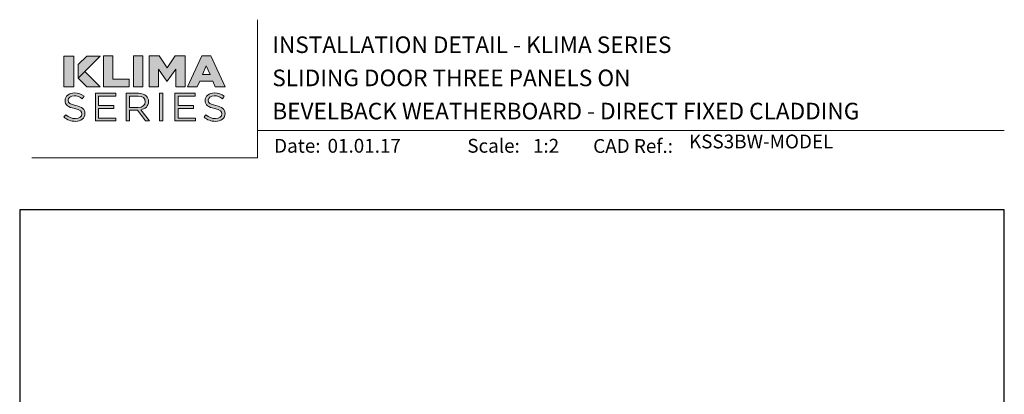
# Model space of a CAD drawing. Units: millimetres. Extents: x 23 to 1863, y -511 to 568.
# Drawn here: x 1136 to 1492, y 433 to 568 of the extents above; entities that cross this region are included whole.
import ezdxf

# ---------------------------------------------------------------- set-up
doc = ezdxf.new("R2010")
doc.units = ezdxf.units.MM
doc.header["$MEASUREMENT"] = 0
doc.layers.get('Defpoints').update_dxf_attribs({"color": 1})
doc.layers.add('APL Joinery', color=2, linetype='Continuous')
doc.styles.add('Arial-Bold', font='arialbd.ttf')
doc.styles.add('Arial-Regular', font='arial.ttf')

# ---------------------------------------------------------------- blocks, each defined once
blk = doc.blocks.new('klima logo bw')
at = {"layer": 'APL Joinery', "lineweight": 5}
h = blk.add_hatch(color=8, dxfattribs=at)
h.dxf.hatch_style = 2
h.paths.add_polyline_path([(-63.88447864065512, 29.54911170803251), (-72.93592726455847, 29.54911170803251), (-72.93592726455847, 1.815293316561338), (-63.88447864065512, 1.815293316561338)])
h = blk.add_hatch(color=8, dxfattribs=at)
h.dxf.hatch_style = 2
h.paths.add_polyline_path([(-40.10875185479927, 29.54911178245294), (-60.07358313956564, 9.584280497974646), (-60.07358313956564, 21.78012452607499), (-52.30459588317746, 29.54911178245294)])
h = blk.add_hatch(color=8, dxfattribs=at)
h.dxf.hatch_style = 2
h.paths.add_polyline_path([(-37.12341120508995, 29.58869071539687), (-28.64665428985342, 29.58869071539687), (-28.64665428985342, 8.539701384166847), (-13.8340438951974, 8.539701384166847), (-13.8340438951974, 1.78834361949896), (-37.12341120508995, 1.78834361949896)])
h = blk.add_hatch(color=8, dxfattribs=at)
h.dxf.hatch_style = 2
h.paths.add_polyline_path([(-9.94896145411866, 29.58869071539687), (-1.472204538882409, 29.58869071539687), (-1.472204538882409, 1.78834361949896), (-9.94896145411866, 1.78834361949896)])
h = blk.add_hatch(color=8, dxfattribs=at)
h.dxf.hatch_style = 2
h.paths.add_polyline_path([(4.119497198055228, 29.58869071539687), (13.07748788999254, 29.58869071539687), (20.37463518186564, 18.82577992565973), (27.67060873283856, 29.58869071539687), (36.62859942476371, 29.58869071539687), (36.62859942476371, 1.78834361949896), (28.19527092352496, 1.78834361949896), (28.19527092352496, 17.75356759637771), (20.37463518186564, 6.871815538617284), (20.19974778497169, 6.871815538617284), (12.42136671638434, 17.71395384037095), (12.42136671638434, 1.78834361949896), (4.119497198055228, 1.78834361949896)])
h = blk.add_hatch(color=8, dxfattribs=at)
h.dxf.hatch_style = 2
h.paths.add_polyline_path([(51.74403497647768, 29.78705293066503), (59.91444551191262, 29.78705293066503), (72.93592726455859, 1.78834361949896), (63.84647758972505, 1.78834361949896), (61.66214573993125, 6.792294591372411), (49.82144735153747, 6.792294591372411), (47.6359417608287, 1.78834361949896), (38.76598163781409, 1.78834361949896)])
h.paths.add_polyline_path([(59.1714675103326, 12.78923038051238), (55.76292388227546, 20.65270766569876), (52.31212558114703, 12.78923038051238)])
h = blk.add_hatch(color=8, dxfattribs=at)
h.dxf.hatch_style = 2
h.paths.add_polyline_path([(-53.97566113567791, 15.68220250177433), (-60.07358313956564, 9.58428047700329), (-52.30459600077904, 1.815293339195023), (-40.10875197185351, 1.815293339195023)])
h = blk.add_hatch(color=8, dxfattribs=at)
h.dxf.hatch_style = 2
edge = h.paths.add_edge_path()
edge.add_spline(control_points=[(-72.89552018791352, -25.54661520211425), (-72.89552018791352, -25.54661520211425), (-71.12051981149773, -23.47349530436782), (-71.12051981149773, -23.47349530436782), (-68.47467474637727, -25.83271455106006), (-65.93946978516021, -27.01203073917804), (-62.42515938840882, -27.01203073917804), (-59.0191097384897, -27.01203073917804), (-56.77299666162764, -25.22501019037685), (-56.77299666162764, -22.75868708484666), (-56.77299666162764, -22.75868708484666), (-56.77299666162764, -22.68708888880292), (-56.77299666162764, -22.68708888880292), (-56.77299666162764, -20.36366874013095), (-58.04119398150567, -19.04115615992532), (-63.36738478930101, -17.93314473262302), (-69.2003786536336, -16.68223034846119), (-71.88072439631179, -14.82331816838553), (-71.88072439631179, -10.71287747091299), (-71.88072439631179, -10.71287747091299), (-71.88072439631179, -10.64127927486726), (-71.88072439631179, -10.64127927486726), (-71.88072439631179, -6.709540632274525), (-68.36641399956079, -3.814215220939047), (-63.54821592684311, -3.814215220939047), (-59.85307439255968, -3.814215220939047), (-57.20841900597912, -4.850921887428228), (-54.63514433158332, -6.888242687156264), (-54.63514433158332, -6.888242687156264), (-56.301883961182, -9.068759878966773), (-56.301883961182, -9.068759878966773), (-58.65744746340721, -7.174342036099517), (-61.01182128708837, -6.352136522514911), (-63.62078631756225, -6.352136522514911), (-66.9173855421327, -6.352136522514911), (-69.01835783754814, -8.139157071316788), (-69.01835783754814, -10.3912724591724), (-69.01835783754814, -10.3912724591724), (-69.01835783754814, -10.46257721998808), (-69.01835783754814, -10.46257721998808), (-69.01835783754814, -12.82179646668163), (-67.71447016157794, -14.1443090468872), (-62.13487782551425, -15.32391867023466), (-56.4827150987353, -16.53903395637292), (-53.87493974677949, -18.5766481913297), (-53.87493974677949, -22.40128297508647), (-53.87493974677949, -22.40128297508647), (-53.87493974677949, -22.47258773589959), (-53.87493974677949, -22.47258773589959), (-53.87493974677949, -26.76202392348449), (-57.49751089033475, -29.54995204075203), (-62.53342013523815, -29.54995204075203), (-66.5545335885177, -29.54995204075203), (-69.85232249162067, -28.22743946054516), (-72.89552018791352, -25.54661520211425)], knot_values=[0, 0, 0, 0, 1, 1, 1, 2, 2, 2, 3, 3, 3, 4, 4, 4, 5, 5, 5, 6, 6, 6, 7, 7, 7, 8, 8, 8, 9, 9, 9, 10, 10, 10, 11, 11, 11, 12, 12, 12, 13, 13, 13, 14, 14, 14, 15, 15, 15, 16, 16, 16, 17, 17, 17, 18, 18, 18, 18], degree=3, periodic=0)
h = blk.add_hatch(color=8, dxfattribs=at)
h.dxf.hatch_style = 2
h.paths.add_polyline_path([(-44.41699538182144, -4.171619330700594), (-26.08523881330166, -4.171619330700594), (-26.08523881330166, -6.745339730296791), (-41.55462882306449, -6.745339730296791), (-41.55462882306449, -15.28811957221177), (-27.71509840827053, -15.28811957221177), (-27.71509840827053, -17.86154653657792), (-41.55462882306449, -17.86154653657792), (-41.55462882306449, -26.61912096662502), (-25.90321799721619, -26.61912096662502), (-25.90321799721619, -29.19254793099117), (-44.41699538182144, -29.19254793099117)])
h = blk.add_hatch(color=8, dxfattribs=at)
h.dxf.hatch_style = 2
edge = h.paths.add_edge_path()
edge.add_spline(control_points=[(-16.5178440229754, -4.171619330700594), (-16.5178440229754, -4.171619330700594), (-5.612060879129444, -4.171619330700594), (-5.612060879129444, -4.171619330700594), (-2.497482470640307, -4.171619330700594), (0.003221813018058128, -5.100928703124396), (1.597391051896921, -6.673741534252315), (2.828708337156399, -7.889150255621928), (3.553222565858732, -9.640665141630961), (3.553222565858732, -11.60638774531265), (3.553222565858732, -11.60638774531265), (3.553222565858732, -11.67798594135644), (3.553222565858732, -11.67798594135644), (3.553222565858732, -15.82422573685244), (0.6551656510069961, -18.25474974435974), (-3.3302574461826, -18.96985139911158), (-3.3302574461826, -18.96985139911158), (4.458567932127153, -29.19254793099117), (4.458567932127153, -29.19254793099117), (4.458567932127153, -29.19254793099117), (0.9454472139077552, -29.19254793099117), (0.9454472139077552, -29.19254793099117), (0.9454472139077552, -29.19254793099117), (-6.409145498563134, -19.47015846573004), (-6.409145498563134, -19.47015846573004), (-6.409145498563134, -19.47015846573004), (-13.65547746421908, -19.47015846573004), (-13.65547746421908, -19.47015846573004), (-13.65547746421908, -19.47015846573004), (-13.65547746421908, -29.19254793099117), (-13.65547746421908, -29.19254793099117), (-13.65547746421908, -29.19254793099117), (-16.5178440229754, -29.19254793099117), (-16.5178440229754, -29.19254793099117), (-16.5178440229754, -29.19254793099117), (-16.5178440229754, -4.171619330700594), (-16.5178440229754, -4.171619330700594)], knot_values=[0, 0, 0, 0, 1, 1, 1, 2, 2, 2, 3, 3, 3, 4, 4, 4, 5, 5, 5, 6, 6, 6, 7, 7, 7, 8, 8, 8, 9, 9, 9, 10, 10, 10, 11, 11, 11, 12, 12, 12, 12], degree=3, periodic=0)
edge = h.paths.add_edge_path()
edge.add_spline(control_points=[(-5.8666520859299, -16.9322371641548), (-2.062060126291044, -16.9322371641548), (0.6551656510069961, -15.00202022326528), (0.6551656510069961, -11.78508980019245), (0.6551656510069961, -11.78508980019245), (0.6551656510069961, -11.7137850393774), (0.6551656510069961, -11.7137850393774), (0.6551656510069961, -8.639757573164673), (-1.736088207300782, -6.781138828317069), (-5.829772051300722, -6.781138828317069), (-5.829772051300722, -6.781138828317069), (-13.65547746421908, -6.781138828317069), (-13.65547746421908, -6.781138828317069), (-13.65547746421908, -6.781138828317069), (-13.65547746421908, -16.9322371641548), (-13.65547746421908, -16.9322371641548), (-13.65547746421908, -16.9322371641548), (-5.8666520859299, -16.9322371641548), (-5.8666520859299, -16.9322371641548)], knot_values=[0, 0, 0, 0, 1, 1, 1, 2, 2, 2, 3, 3, 3, 4, 4, 4, 5, 5, 5, 6, 6, 6, 6], degree=3, periodic=0)
h = blk.add_hatch(color=8, dxfattribs=at)
h.dxf.hatch_style = 2
h.paths.add_polyline_path([(13.55485002198827, -4.171619330700594), (16.41721658074994, -4.171619330700594), (16.41721658074994, -29.19254793099117), (13.55485002198827, -29.19254793099117)])
h = blk.add_hatch(color=8, dxfattribs=at)
h.dxf.hatch_style = 2
h.paths.add_polyline_path([(27.46814050603746, -4.171619330700594), (45.79989707456457, -4.171619330700594), (45.79989707456457, -6.745339730296791), (30.32931738626633, -6.745339730296791), (30.32931738626633, -15.28811957221177), (44.17003747959313, -15.28811957221177), (44.17003747959313, -17.86154653657792), (30.32931738626633, -17.86154653657792), (30.32931738626633, -26.61912096662502), (45.98072821211713, -26.61912096662502), (45.98072821211713, -29.19254793099117), (27.46814050603746, -29.19254793099117)])
h = blk.add_hatch(color=8, dxfattribs=at)
h.dxf.hatch_style = 2
edge = h.paths.add_edge_path()
edge.add_spline(control_points=[(53.70055223528448, -25.54661520211425), (53.70055223528448, -25.54661520211425), (55.4755526117051, -23.47349530436782), (55.4755526117051, -23.47349530436782), (58.1202079982786, -25.83271455106006), (60.65660263803784, -27.01203073917804), (64.17091303478912, -27.01203073917804), (67.57577300616902, -27.01203073917804), (69.82188608304205, -25.22501019037685), (69.82188608304205, -22.75868708484666), (69.82188608304205, -22.75868708484666), (69.82188608304205, -22.68708888880292), (69.82188608304205, -22.68708888880292), (69.82188608304205, -20.36366874013095), (68.55487844169329, -19.04115615992532), (63.2286876338992, -17.93314473262302), (57.39569376957627, -16.68223034846119), (54.71415834835364, -14.82331816838553), (54.71415834835364, -10.71287747091299), (54.71415834835364, -10.71287747091299), (54.71415834835364, -10.64127927486726), (54.71415834835364, -10.64127927486726), (54.71415834835364, -6.709540632274525), (58.22846874510753, -3.814215220939047), (63.04785649636062, -3.814215220939047), (66.74299803065242, -3.814215220939047), (69.38765341722399, -4.850921887428228), (71.95973841307386, -6.888242687156264), (71.95973841307386, -6.888242687156264), (70.2929987834674, -9.068759878966773), (70.2929987834674, -9.068759878966773), (67.93862495979363, -7.174342036099517), (65.58306145758706, -6.352136522514911), (62.97528610562222, -6.352136522514911), (59.67868688105852, -6.352136522514911), (57.57652490711598, -8.139157071316788), (57.57652490711598, -10.3912724591724), (57.57652490711598, -10.3912724591724), (57.57652490711598, -10.46257721998808), (57.57652490711598, -10.46257721998808), (57.57652490711598, -12.82179646668163), (58.88160226162995, -14.1443090468872), (64.46000491915606, -15.32391867023466), (70.11216764593973, -16.53903395637292), (72.72113267642328, -18.5766481913297), (72.72113267642328, -22.40128297508647), (72.72113267642328, -22.40128297508647), (72.72113267642328, -22.47258773589959), (72.72113267642328, -22.47258773589959), (72.72113267642328, -26.76202392348449), (69.0973718543255, -29.54995204075203), (64.0614626094299, -29.54995204075203), (60.04034915615034, -29.54995204075203), (56.74374993158403, -28.22743946054516), (53.70055223528448, -25.54661520211425)], knot_values=[0, 0, 0, 0, 1, 1, 1, 2, 2, 2, 3, 3, 3, 4, 4, 4, 5, 5, 5, 6, 6, 6, 7, 7, 7, 8, 8, 8, 9, 9, 9, 10, 10, 10, 11, 11, 11, 12, 12, 12, 13, 13, 13, 14, 14, 14, 15, 15, 15, 16, 16, 16, 17, 17, 17, 18, 18, 18, 18], degree=3, periodic=0)
at = {"layer": 'APL Joinery', "color": 8, "lineweight": 5}
for points in [[(-72.93592726455847, 29.54911170803251), (-63.88447864065512, 29.54911170803251), (-63.88447864065512, 1.815293316561338), (-72.93592726455847, 1.815293316561338), (-72.93592726455847, 29.54911170803251)], [(-40.10875185479927, 29.54911178245294), (-60.07358313956564, 9.584280497974646), (-60.07358313956564, 21.78012452607499), (-52.30459588317746, 29.54911178245294), (-40.10875185479927, 29.54911178245294)], [(-37.12341120508995, 29.58869071539687), (-28.64665428985342, 29.58869071539687), (-28.64665428985342, 8.539701384166847), (-13.8340438951974, 8.539701384166847), (-13.8340438951974, 1.78834361949896), (-37.12341120508995, 1.78834361949896), (-37.12341120508995, 29.58869071539687)], [(-9.94896145411866, 29.58869071539687), (-1.472204538882409, 29.58869071539687), (-1.472204538882409, 1.78834361949896), (-9.94896145411866, 1.78834361949896), (-9.94896145411866, 29.58869071539687)], [(4.119497198055228, 29.58869071539687), (13.07748788999254, 29.58869071539687), (20.37463518186564, 18.82577992565973), (27.67060873283856, 29.58869071539687), (36.62859942476371, 29.58869071539687), (36.62859942476371, 1.78834361949896), (28.19527092352496, 1.78834361949896), (28.19527092352496, 17.75356759637771), (20.37463518186564, 6.871815538617284), (20.19974778497169, 6.871815538617284), (12.42136671638434, 17.71395384037095), (12.42136671638434, 1.78834361949896), (4.119497198055228, 1.78834361949896), (4.119497198055228, 29.58869071539687)], [(51.74403497647768, 29.78705293066503), (59.91444551191262, 29.78705293066503), (72.93592726455859, 1.78834361949896), (63.84647758972505, 1.78834361949896), (61.66214573993125, 6.792294591372411), (49.82144735153747, 6.792294591372411), (47.6359417608287, 1.78834361949896), (38.76598163781409, 1.78834361949896), (51.74403497647768, 29.78705293066503)], [(59.1714675103326, 12.78923038051238), (55.76292388227546, 20.65270766569876), (52.31212558114703, 12.78923038051238), (59.1714675103326, 12.78923038051238)], [(-52.30459600077904, 1.815293339195023), (-60.07358313956564, 9.58428047700329), (-53.97566113567791, 15.68220250177433), (-40.10875197185351, 1.815293339195023), (-52.30459600077904, 1.815293339195023)], [(-44.41699538182144, -4.171619330700594), (-26.08523881330166, -4.171619330700594), (-26.08523881330166, -6.745339730296791), (-41.55462882306449, -6.745339730296791), (-41.55462882306449, -15.28811957221177), (-27.71509840827053, -15.28811957221177), (-27.71509840827053, -17.86154653657792), (-41.55462882306449, -17.86154653657792), (-41.55462882306449, -26.61912096662502), (-25.90321799721619, -26.61912096662502), (-25.90321799721619, -29.19254793099117), (-44.41699538182144, -29.19254793099117), (-44.41699538182144, -4.171619330700594)], [(13.55485002198827, -4.171619330700594), (16.41721658074994, -4.171619330700594), (16.41721658074994, -29.19254793099117), (13.55485002198827, -29.19254793099117), (13.55485002198827, -4.171619330700594)], [(27.46814050603746, -4.171619330700594), (45.79989707456457, -4.171619330700594), (45.79989707456457, -6.745339730296791), (30.32931738626633, -6.745339730296791), (30.32931738626633, -15.28811957221177), (44.17003747959313, -15.28811957221177), (44.17003747959313, -17.86154653657792), (30.32931738626633, -17.86154653657792), (30.32931738626633, -26.61912096662502), (45.98072821211713, -26.61912096662502), (45.98072821211713, -29.19254793099117), (27.46814050603746, -29.19254793099117), (27.46814050603746, -4.171619330700594)]]:
    blk.add_lwpolyline(points, dxfattribs=at)
for points, knots in [([(-72.89552018791352, -25.54661520211425), (-72.89552018791352, -25.54661520211425), (-71.12051981149773, -23.47349530436782), (-71.12051981149773, -23.47349530436782), (-68.47467474637727, -25.83271455106006), (-65.93946978516021, -27.01203073917804), (-62.42515938840882, -27.01203073917804), (-59.0191097384897, -27.01203073917804), (-56.77299666162764, -25.22501019037685), (-56.77299666162764, -22.75868708484666), (-56.77299666162764, -22.75868708484666), (-56.77299666162764, -22.68708888880292), (-56.77299666162764, -22.68708888880292), (-56.77299666162764, -20.36366874013095), (-58.04119398150567, -19.04115615992532), (-63.36738478930101, -17.93314473262302), (-69.2003786536336, -16.68223034846119), (-71.88072439631179, -14.82331816838553), (-71.88072439631179, -10.71287747091299), (-71.88072439631179, -10.71287747091299), (-71.88072439631179, -10.64127927486726), (-71.88072439631179, -10.64127927486726), (-71.88072439631179, -6.709540632274525), (-68.36641399956079, -3.814215220939047), (-63.54821592684311, -3.814215220939047), (-59.85307439255968, -3.814215220939047), (-57.20841900597912, -4.850921887428228), (-54.63514433158332, -6.888242687156264), (-54.63514433158332, -6.888242687156264), (-56.301883961182, -9.068759878966773), (-56.301883961182, -9.068759878966773), (-58.65744746340721, -7.174342036099517), (-61.01182128708837, -6.352136522514911), (-63.62078631756225, -6.352136522514911), (-66.9173855421327, -6.352136522514911), (-69.01835783754814, -8.139157071316788), (-69.01835783754814, -10.3912724591724), (-69.01835783754814, -10.3912724591724), (-69.01835783754814, -10.46257721998808), (-69.01835783754814, -10.46257721998808), (-69.01835783754814, -12.82179646668163), (-67.71447016157794, -14.1443090468872), (-62.13487782551425, -15.32391867023466), (-56.4827150987353, -16.53903395637292), (-53.87493974677949, -18.5766481913297), (-53.87493974677949, -22.40128297508647), (-53.87493974677949, -22.40128297508647), (-53.87493974677949, -22.47258773589959), (-53.87493974677949, -22.47258773589959), (-53.87493974677949, -26.76202392348449), (-57.49751089033475, -29.54995204075203), (-62.53342013523815, -29.54995204075203), (-66.5545335885177, -29.54995204075203), (-69.85232249162067, -28.22743946054516), (-72.89552018791352, -25.54661520211425)], [0, 0, 0, 0, 1, 1, 1, 2, 2, 2, 3, 3, 3, 4, 4, 4, 5, 5, 5, 6, 6, 6, 7, 7, 7, 8, 8, 8, 9, 9, 9, 10, 10, 10, 11, 11, 11, 12, 12, 12, 13, 13, 13, 14, 14, 14, 15, 15, 15, 16, 16, 16, 17, 17, 17, 18, 18, 18, 18]), ([(-16.5178440229754, -4.171619330700594), (-16.5178440229754, -4.171619330700594), (-5.612060879129444, -4.171619330700594), (-5.612060879129444, -4.171619330700594), (-2.497482470640307, -4.171619330700594), (0.003221813018058128, -5.100928703124396), (1.597391051896921, -6.673741534252315), (2.828708337156399, -7.889150255621928), (3.553222565858732, -9.640665141630961), (3.553222565858732, -11.60638774531265), (3.553222565858732, -11.60638774531265), (3.553222565858732, -11.67798594135644), (3.553222565858732, -11.67798594135644), (3.553222565858732, -15.82422573685244), (0.6551656510069961, -18.25474974435974), (-3.3302574461826, -18.96985139911158), (-3.3302574461826, -18.96985139911158), (4.458567932127153, -29.19254793099117), (4.458567932127153, -29.19254793099117), (4.458567932127153, -29.19254793099117), (0.9454472139077552, -29.19254793099117), (0.9454472139077552, -29.19254793099117), (0.9454472139077552, -29.19254793099117), (-6.409145498563134, -19.47015846573004), (-6.409145498563134, -19.47015846573004), (-6.409145498563134, -19.47015846573004), (-13.65547746421908, -19.47015846573004), (-13.65547746421908, -19.47015846573004), (-13.65547746421908, -19.47015846573004), (-13.65547746421908, -29.19254793099117), (-13.65547746421908, -29.19254793099117), (-13.65547746421908, -29.19254793099117), (-16.5178440229754, -29.19254793099117), (-16.5178440229754, -29.19254793099117), (-16.5178440229754, -29.19254793099117), (-16.5178440229754, -4.171619330700594), (-16.5178440229754, -4.171619330700594)], [0, 0, 0, 0, 1, 1, 1, 2, 2, 2, 3, 3, 3, 4, 4, 4, 5, 5, 5, 6, 6, 6, 7, 7, 7, 8, 8, 8, 9, 9, 9, 10, 10, 10, 11, 11, 11, 12, 12, 12, 12]), ([(-5.8666520859299, -16.9322371641548), (-2.062060126291044, -16.9322371641548), (0.6551656510069961, -15.00202022326528), (0.6551656510069961, -11.78508980019245), (0.6551656510069961, -11.78508980019245), (0.6551656510069961, -11.7137850393774), (0.6551656510069961, -11.7137850393774), (0.6551656510069961, -8.639757573164673), (-1.736088207300782, -6.781138828317069), (-5.829772051300722, -6.781138828317069), (-5.829772051300722, -6.781138828317069), (-13.65547746421908, -6.781138828317069), (-13.65547746421908, -6.781138828317069), (-13.65547746421908, -6.781138828317069), (-13.65547746421908, -16.9322371641548), (-13.65547746421908, -16.9322371641548), (-13.65547746421908, -16.9322371641548), (-5.8666520859299, -16.9322371641548), (-5.8666520859299, -16.9322371641548)], [0, 0, 0, 0, 1, 1, 1, 2, 2, 2, 3, 3, 3, 4, 4, 4, 5, 5, 5, 6, 6, 6, 6]), ([(53.70055223528448, -25.54661520211425), (53.70055223528448, -25.54661520211425), (55.4755526117051, -23.47349530436782), (55.4755526117051, -23.47349530436782), (58.1202079982786, -25.83271455106006), (60.65660263803784, -27.01203073917804), (64.17091303478912, -27.01203073917804), (67.57577300616902, -27.01203073917804), (69.82188608304205, -25.22501019037685), (69.82188608304205, -22.75868708484666), (69.82188608304205, -22.75868708484666), (69.82188608304205, -22.68708888880292), (69.82188608304205, -22.68708888880292), (69.82188608304205, -20.36366874013095), (68.55487844169329, -19.04115615992532), (63.2286876338992, -17.93314473262302), (57.39569376957627, -16.68223034846119), (54.71415834835364, -14.82331816838553), (54.71415834835364, -10.71287747091299), (54.71415834835364, -10.71287747091299), (54.71415834835364, -10.64127927486726), (54.71415834835364, -10.64127927486726), (54.71415834835364, -6.709540632274525), (58.22846874510753, -3.814215220939047), (63.04785649636062, -3.814215220939047), (66.74299803065242, -3.814215220939047), (69.38765341722399, -4.850921887428228), (71.95973841307386, -6.888242687156264), (71.95973841307386, -6.888242687156264), (70.2929987834674, -9.068759878966773), (70.2929987834674, -9.068759878966773), (67.93862495979363, -7.174342036099517), (65.58306145758706, -6.352136522514911), (62.97528610562222, -6.352136522514911), (59.67868688105852, -6.352136522514911), (57.57652490711598, -8.139157071316788), (57.57652490711598, -10.3912724591724), (57.57652490711598, -10.3912724591724), (57.57652490711598, -10.46257721998808), (57.57652490711598, -10.46257721998808), (57.57652490711598, -12.82179646668163), (58.88160226162995, -14.1443090468872), (64.46000491915606, -15.32391867023466), (70.11216764593973, -16.53903395637292), (72.72113267642328, -18.5766481913297), (72.72113267642328, -22.40128297508647), (72.72113267642328, -22.40128297508647), (72.72113267642328, -22.47258773589959), (72.72113267642328, -22.47258773589959), (72.72113267642328, -26.76202392348449), (69.0973718543255, -29.54995204075203), (64.0614626094299, -29.54995204075203), (60.04034915615034, -29.54995204075203), (56.74374993158403, -28.22743946054516), (53.70055223528448, -25.54661520211425)], [0, 0, 0, 0, 1, 1, 1, 2, 2, 2, 3, 3, 3, 4, 4, 4, 5, 5, 5, 6, 6, 6, 7, 7, 7, 8, 8, 8, 9, 9, 9, 10, 10, 10, 11, 11, 11, 12, 12, 12, 13, 13, 13, 14, 14, 14, 15, 15, 15, 16, 16, 16, 17, 17, 17, 18, 18, 18, 18])]:
    blk.add_open_spline(points, degree=3, knots=knots, dxfattribs=at)

msp = doc.modelspace()

# ---------------------------------------------------------------- linework, layer by layer
at = {"layer": 'APL Joinery', "color": 7, "lineweight": 9}
for points in [[(1222.16924802538, 568.3717894232049), (1222.16924802538, 518.4285846830866), (1140.534609916449, 518.4285846830866)], [(1222.16924802538, 528.2264362431373), (1492.19, 528.2264362431373)]]:
    msp.add_lwpolyline(points, dxfattribs=at)
at = {"layer": 'Defpoints', "color": 8}
msp.add_lwpolyline([(1136.19, 19.30270446324565), (1492.19, 19.30270446324565), (1492.19, 499.5844011615753), (1136.19, 499.5844011615753)], close=True, dxfattribs=at)

# ---------------------------------------------------------------- block references
at = {"layer": 'APL Joinery', "xscale": 0.4, "yscale": 0.4, "zscale": 0.4}
msp.add_blockref('klima logo bw', (1181.351928970914, 543.4001870531457), dxfattribs=at)

# ---------------------------------------------------------------- texts
at = {"layer": 'APL Joinery', "color": 7, "style": 'Arial-Bold'}
for s, height, p in [('INSTALLATION DETAIL - KLIMA SERIES', 6, (1227.51653717877, 556.3121209268377)), ('SLIDING DOOR THREE PANELS ON', 6, (1227.51653717877, 544.3121209268377)), ('BEVELBACK WEATHERBOARD - DIRECT FIXED CLADDING', 6, (1227.51653717877, 532.3121209268377)), ('Date:', 5, (1228.185022854077, 520.2569360899623)), ('Scale:', 5, (1298.020786620327, 520.2569360899623)), ('CAD Ref.:', 5, (1343.54066315179, 520.1750781613781))]:
    msp.add_text(s, height=height, dxfattribs=at).set_placement(p)
at = {"layer": 'APL Joinery', "color": 7, "insert": (1378.188779043074, 520.2569360899623), "char_height": 5, "attachment_point": 7, "style": 'Arial-Regular'}
msp.add_mtext('KSS3BW-MODEL', dxfattribs=at)
at = {"layer": 'APL Joinery', "color": 7, "char_height": 5, "attachment_point": 7, "style": 'Arial-Regular'}
for s, width, insert in [('01.01.17', 45.85329618421383, (1247.504995012241, 520.2569360899623)), ('1:2', 19.08924193268467, (1321.764687076001, 520.2569360899623))]:
    msp.add_mtext_dynamic_manual_height_columns(s, width=width, gutter_width=25, heights=[0], dxfattribs=dict(at, insert=insert))

doc.saveas('drawing.dxf')
